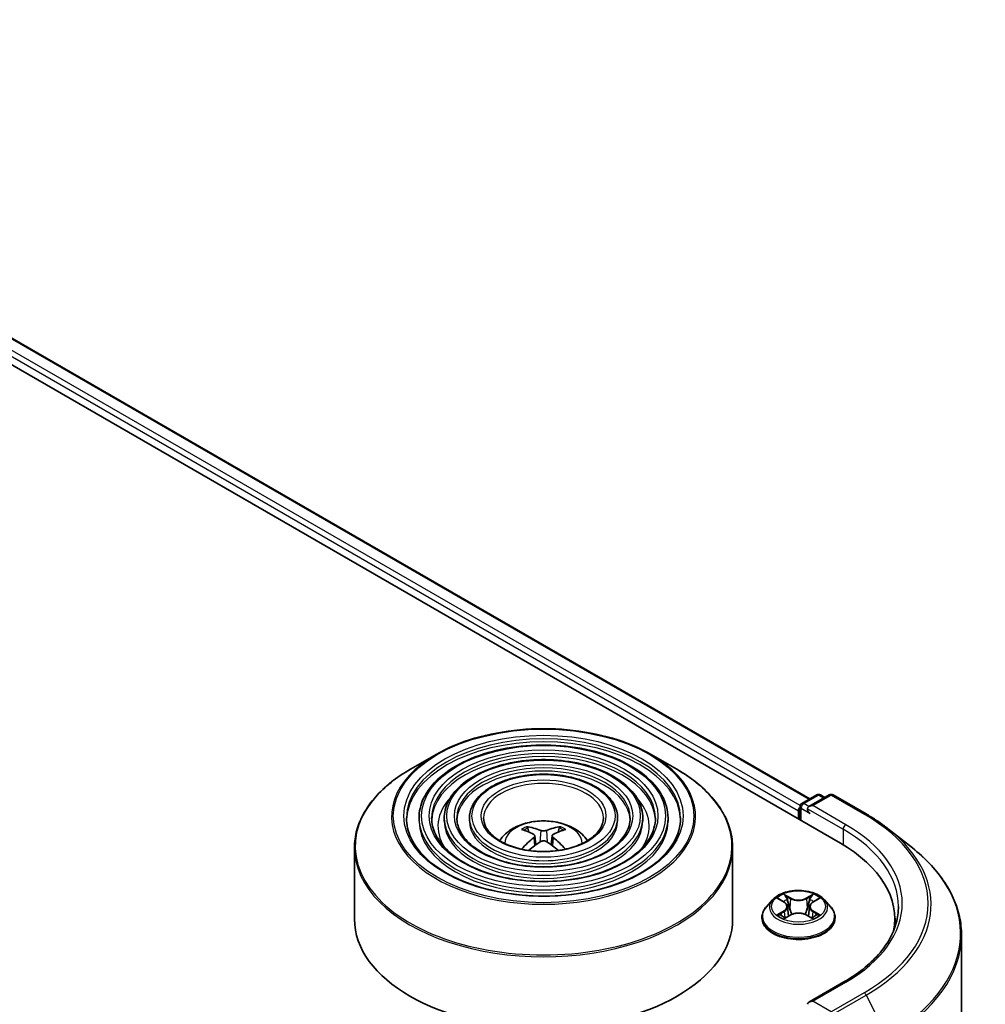
# Model space of a CAD drawing. Units: millimetres. Extents: x 36 to 6157, y 20 to 1003.
# Drawn here: x 447 to 495, y 492 to 541 of the extents above; entities that cross this region are included whole.
import ezdxf

# ---------------------------------------------------------------- set-up
doc = ezdxf.new("R2010")
doc.units = ezdxf.units.MM
doc.header["$LTSCALE"] = 2.5
doc.layers.add('Visible (ISO)', color=7, linetype='Continuous', lineweight=35)
doc.layers.add('Visible Narrow (ISO)', color=7, linetype='Continuous', lineweight=25)

msp = doc.modelspace()

# ---------------------------------------------------------------- linework, layer by layer
at = {"layer": 'Visible (ISO)'}
for p, q in [((417.3486, 541.0096), (488.0592, 500.1848)), ((420.3749, 540.5837), (486.5411, 502.3826)), ((468.0134, 504.584), (466.7393, 503.8485)), ((478.6718, 504.584), (479.9458, 503.8485)), ((486.1535, 502.1588), (486.8865, 502.582)), ((487.5056, 502.5822), (486.5017, 502.0026)), ((487.074, 502.582), (487.2897, 502.4575)), ((487.6931, 502.5822), (489.3283, 501.6381)), ((485.9821, 501.7923), (485.9821, 501.384)), ((486.0598, 501.9964), (486.0598, 501.3392)), ((467.1707, 501.435), (467.1707, 501.282)), ((468.4208, 501.435), (468.4208, 501.282)), ((469.6708, 501.435), (469.6708, 501.282)), ((477.0143, 501.435), (477.0143, 501.282)), ((478.2643, 501.435), (478.2643, 501.282)), ((479.5145, 501.435), (479.5145, 501.282)), ((472.6172, 500.7367), (472.5601, 500.9316)), ((474.1251, 500.9316), (474.068, 500.7367)), ((490.445, 500.8845), (491.6269, 499.9489)), ((472.9129, 500.5563), (472.9616, 500.1027)), ((473.7722, 500.5563), (473.7235, 500.1027)), ((463.9676, 499.9639), (463.9676, 496.434)), ((482.7176, 499.9639), (482.7176, 496.434)), ((485.0047, 497.4205), (485.2702, 497.2618)), ((486.6941, 497.2618), (486.9596, 497.4205)), ((484.7004, 497.3829), (484.3903, 497.037)), ((485.434, 497.0433), (485.4852, 496.5661)), ((486.5302, 497.0433), (486.479, 496.5661)), ((487.2639, 497.3829), (487.5739, 497.037)), ((484.1696, 496.485), (484.1696, 496.5058)), ((485.3196, 496.4737), (485.596, 496.6279)), ((486.3682, 496.6279), (486.6447, 496.4737)), ((487.7946, 496.485), (487.7946, 496.5058)), ((490.7502, 496.434), (490.7502, 495.9906)), ((494.0627, 495.6131), (494.0627, 448.2651)), ((488.2307, 493.3049), (486.5017, 492.3067))]:
    msp.add_line(p, q, dxfattribs=at)
for centre, start, end in [((486.9803, 502.4196), 60, 120), ((487.5994, 502.4198), 60, 120), ((486.2473, 501.9964), 120, 180)]:
    msp.add_arc(centre, 0.1875, start, end, dxfattribs=at)
for centre, major_axis, ratio, start_param, end_param in [((486.1147, 501.8688), (0.0938, 0.1624), 0.5773503, 1.2124767, 2.3561945), ((486.6892, 501.8943), (-0.2652, 0), 0.5773503, 4.712389, 6.2831853), ((486.5566, 501.8178), (-0.0937, 0.1624), 0.5773503, 0.7853982, 2.3561945), ((473.4075, 497.2905), (2.1333, -3.4562), 0.4946241, 2.4477608, 2.6867451), ((473.284, 497.2193), (-1.9108, 3.584), 0.654173, 5.6260122, 5.8649965), ((473.4011, 497.2193), (-1.9108, -3.584), 0.654173, 3.5597815, 3.7987657), ((473.2777, 497.2905), (2.1333, 3.4562), 0.4946241, 0.4548476, 0.6938319), ((473.4075, 497.2229), (-1.588, -3.7382), 0.5952629, 3.9628231, 4.1960485), ((473.2777, 497.2229), (-1.588, 3.7382), 0.5952629, 5.2287295, 5.4619549), ((473.284, 497.2942), (2.4294, 3.2549), 0.5535342, 0.9593188, 1.1599446), ((473.4011, 497.2942), (2.4294, -3.2549), 0.5535342, 1.981648, 2.1822739), ((481.5627, 496.434), (9.1875, 0), 0.5773503, 6.1711605, 7.0685835), ((473.3426, 496.434), (9.375, 0), 0.5773503, 3.1415927, 6.2831853), ((481.5627, 495.4134), (9.375, 0), 0.5773503, 0.1529658, 0.2006295), ((486.6892, 492.1984), (-0.2652, 0), 0.5773503, 4.712389, 6.2831853)]:
    msp.add_ellipse(centre, major_axis=major_axis, ratio=ratio, start_param=start_param, end_param=end_param, dxfattribs=at)
for points, knots in [([(468.0134, 504.584), (468.5747, 504.9081), (469.2225, 505.1796), (470.6292, 505.5934), (471.388, 505.7357), (472.9441, 505.878), (473.7411, 505.878), (475.2971, 505.7357), (476.0559, 505.5934), (477.4626, 505.1796), (478.1104, 504.9081), (478.6718, 504.584)], [4.712389, 4.712389, 4.712389, 4.712389, 5.0265482, 5.0265482, 5.3407075, 5.3407075, 5.6548668, 5.6548668, 5.969026, 5.969026, 6.2831853, 6.2831853, 6.2831853, 6.2831853]), ([(479.5145, 501.435), (479.5145, 501.8153), (479.4119, 502.1949), (479.0129, 502.9198), (478.7121, 503.2642), (477.9389, 503.8848), (477.463, 504.1594), (476.3878, 504.6067), (475.7885, 504.7791), (474.5286, 505.005), (473.8682, 505.0586), (472.5524, 505.0422), (471.897, 504.9722), (470.6561, 504.7154), (470.0707, 504.5285), (469.0284, 504.0546), (468.5717, 503.7676), (467.8361, 503.1199), (467.5565, 502.7593), (467.2426, 502.0725), (467.1707, 501.7539), (467.1707, 501.435)], [5.4977871, 5.4977871, 5.4977871, 5.4977871, 5.8054558, 5.8054558, 6.1213564, 6.1213564, 6.4441537, 6.4441537, 6.7674857, 6.7674857, 7.0902388, 7.0902388, 7.4127709, 7.4127709, 7.7355895, 7.7355895, 8.0589823, 8.0589823, 8.3813684, 8.3813684, 8.6393798, 8.6393798, 8.6393798, 8.6393798]), ([(478.2643, 501.435), (478.2643, 501.7383), (478.1832, 502.0411), (477.8679, 502.6198), (477.6295, 502.8949), (477.0158, 503.3919), (476.6367, 503.6121), (475.7801, 503.9712), (475.3023, 504.1097), (474.2979, 504.2915), (473.7714, 504.3349), (472.7221, 504.3229), (472.1994, 504.2677), (471.2091, 504.0635), (470.7417, 503.9146), (469.9085, 503.5363), (469.543, 503.3068), (468.9539, 502.7877), (468.7296, 502.4982), (468.4784, 501.9466), (468.4208, 501.691), (468.4208, 501.435)], [5.4977871, 5.4977871, 5.4977871, 5.4977871, 5.8025149, 5.8025149, 6.1172055, 6.1172055, 6.4406446, 6.4406446, 6.7648378, 6.7648378, 7.0883069, 7.0883069, 7.4114937, 7.4114937, 7.7350376, 7.7350376, 8.0592977, 8.0592977, 8.3822512, 8.3822512, 8.6393798, 8.6393798, 8.6393798, 8.6393798]), ([(463.9676, 499.9639), (463.9676, 500.2549), (464.0073, 500.5458), (464.1645, 501.119), (464.282, 501.4013), (464.5907, 501.9497), (464.7819, 502.216), (465.2322, 502.7263), (465.4915, 502.9704), (466.0713, 503.4312), (466.392, 503.6479), (466.7393, 503.8485)], [3.92699082, 3.92699082, 3.92699082, 3.92699082, 4.08407045, 4.08407045, 4.24115008, 4.24115008, 4.39822972, 4.39822972, 4.55530935, 4.55530935, 4.71238898, 4.71238898, 4.71238898, 4.71238898]), ([(479.9458, 503.8485), (480.2932, 503.6479), (480.6138, 503.4312), (481.1937, 502.9704), (481.4529, 502.7263), (481.9033, 502.216), (482.0945, 501.9497), (482.4031, 501.4013), (482.5206, 501.119), (482.6779, 500.5458), (482.7176, 500.2549), (482.7176, 499.9639)], [0, 0, 0, 0, 0.15707963, 0.15707963, 0.31415927, 0.31415927, 0.4712389, 0.4712389, 0.62831853, 0.62831853, 0.78539816, 0.78539816, 0.78539816, 0.78539816]), ([(477.0143, 501.435), (477.0143, 501.6614), (476.9547, 501.8873), (476.7229, 502.3198), (476.5469, 502.5257), (476.0926, 502.899), (475.8105, 503.0649), (475.1724, 503.3357), (474.8162, 503.4403), (474.0672, 503.578), (473.6746, 503.6112), (472.8919, 503.6038), (472.5018, 503.5632), (471.762, 503.4117), (471.4125, 503.3008), (470.7885, 503.018), (470.5142, 502.846), (470.0716, 502.4556), (469.9026, 502.2372), (469.714, 501.8207), (469.6708, 501.628), (469.6708, 501.435)], [5.4977871, 5.4977871, 5.4977871, 5.4977871, 5.7977352, 5.7977352, 6.1102603, 6.1102603, 6.4347048, 6.4347048, 6.7603582, 6.7603582, 7.0850462, 7.0850462, 7.4093443, 7.4093443, 7.7341157, 7.7341157, 8.0598387, 8.0598387, 8.3837084, 8.3837084, 8.6393798, 8.6393798, 8.6393798, 8.6393798]), ([(480.1395, 501.435), (480.1395, 501.0163), (480.0184, 500.5969), (479.5454, 499.8056), (479.1997, 499.4335), (478.3217, 498.7735), (477.793, 498.4845), (476.6021, 498.0155), (475.9403, 497.8354), (474.5495, 497.6032), (473.8207, 497.5512), (472.371, 497.5813), (471.6504, 497.6635), (470.2917, 497.9532), (469.6538, 498.1606), (468.5262, 498.6777), (468.0366, 498.9871), (467.2525, 499.6742), (466.9587, 500.0516), (466.6224, 500.7671), (466.5457, 501.1012), (466.5457, 501.435)], [0.7853982, 0.7853982, 0.7853982, 0.7853982, 1.1177301, 1.1177301, 1.4403751, 1.4403751, 1.7575376, 1.7575376, 2.074601, 2.074601, 2.392189, 2.392189, 2.7099502, 2.7099502, 3.0274398, 3.0274398, 3.3443907, 3.3443907, 3.66203, 3.66203, 3.9269908, 3.9269908, 3.9269908, 3.9269908]), ([(478.8895, 501.435), (478.8895, 501.0933), (478.7899, 500.7507), (478.4006, 500.1056), (478.1173, 499.8027), (477.3986, 499.2663), (476.9668, 499.0317), (475.9945, 498.6509), (475.4541, 498.5048), (474.3188, 498.3166), (473.7239, 498.2748), (472.5408, 498.3005), (471.9527, 498.368), (470.8446, 498.605), (470.3246, 498.7744), (469.4062, 499.196), (469.0078, 499.4479), (468.3702, 500.0064), (468.1317, 500.3126), (467.8581, 500.893), (467.7957, 501.1642), (467.7957, 501.435)], [0.7853982, 0.7853982, 0.7853982, 0.7853982, 1.1206715, 1.1206715, 1.4437525, 1.4437525, 1.7602458, 1.7602458, 2.0766599, 2.0766599, 2.3937156, 2.3937156, 2.7109799, 2.7109799, 3.02791, 3.02791, 3.3441781, 3.3441781, 3.661262, 3.661262, 3.9269908, 3.9269908, 3.9269908, 3.9269908]), ([(477.6393, 501.435), (477.6393, 501.1702), (477.5612, 500.9046), (477.2554, 500.4055), (477.0346, 500.172), (476.4755, 499.7592), (476.1406, 499.5789), (475.3867, 499.2864), (474.9679, 499.1742), (474.0881, 499.0302), (473.627, 498.9986), (472.7104, 499.0197), (472.255, 499.0726), (471.3975, 499.2569), (470.9955, 499.3883), (470.2863, 499.7143), (469.979, 499.9088), (469.4879, 500.3386), (469.3048, 500.5737), (469.0938, 501.019), (469.0458, 501.2272), (469.0458, 501.435)], [0.7853982, 0.7853982, 0.7853982, 0.7853982, 1.1254545, 1.1254545, 1.4490967, 1.4490967, 1.7645135, 1.7645135, 2.07991, 2.07991, 2.3961318, 2.3961318, 2.7126157, 2.7126157, 3.0286653, 3.0286653, 3.3438565, 3.3438565, 3.6600456, 3.6600456, 3.9269908, 3.9269908, 3.9269908, 3.9269908]), ([(476.3113, 501.435), (476.3113, 501.2519), (476.2559, 501.0678), (476.0385, 500.724), (475.8842, 500.5643), (475.4946, 500.2829), (475.2627, 500.1603), (474.741, 499.9616), (474.4513, 499.8854), (473.8427, 499.7883), (473.5239, 499.7674), (472.8905, 499.7838), (472.576, 499.8211), (471.9848, 499.9495), (471.708, 500.0405), (471.221, 500.2651), (471.0107, 500.3985), (470.6753, 500.6917), (470.5508, 500.8512), (470.4066, 501.1529), (470.3738, 501.2941), (470.3738, 501.435)], [0.7853982, 0.7853982, 0.7853982, 0.7853982, 1.1354424, 1.1354424, 1.4597149, 1.4597149, 1.7729422, 1.7729422, 2.0863545, 2.0863545, 2.4009505, 2.4009505, 2.7159054, 2.7159054, 3.0302234, 3.0302234, 3.3432891, 3.3432891, 3.6576467, 3.6576467, 3.9269908, 3.9269908, 3.9269908, 3.9269908]), ([(489.3283, 501.6381), (489.4092, 501.5914), (489.4888, 501.544), (489.6456, 501.4477), (489.7227, 501.3988), (489.8744, 501.2996), (489.9489, 501.2494), (490.0953, 501.1474), (490.1672, 501.0958), (490.3082, 500.9911), (490.3773, 500.9381), (490.445, 500.8845)], [1.57079633, 1.57079633, 1.57079633, 1.57079633, 1.60184851, 1.60184851, 1.63290069, 1.63290069, 1.66395288, 1.66395288, 1.69500506, 1.69500506, 1.72605724, 1.72605724, 1.72605724, 1.72605724]), ([(471.1632, 500.3124), (471.2191, 500.3959), (471.2809, 500.4721), (471.496, 500.6996), (471.664, 500.8231), (472.0631, 501.0483), (472.3002, 501.1362), (472.8021, 501.2583), (473.0679, 501.2889), (473.5968, 501.2902), (473.8597, 501.2616), (474.3721, 501.1416), (474.6217, 501.0501), (475.0767, 500.7903), (475.2863, 500.6255), (475.4803, 500.3725), (475.5015, 500.343), (475.522, 500.3124)], [1.1544318, 1.1544318, 1.1544318, 1.1544318, 1.2848512, 1.2848512, 1.5822086, 1.5822086, 1.9574686, 1.9574686, 2.3518935, 2.3518935, 2.7417298, 2.7417298, 3.1359976, 3.1359976, 3.5103035, 3.5103035, 3.5579572, 3.5579572, 3.5579572, 3.5579572]), ([(472.4901, 501.0021), (472.4965, 501.0013), (472.5041, 500.9989), (472.5178, 500.9918), (472.5262, 500.9854), (472.5392, 500.9721), (472.5459, 500.9629), (472.5543, 500.9476), (472.5578, 500.9393), (472.5601, 500.9316)], [0.014560073, 0.014560073, 0.014560073, 0.014560073, 0.018722682, 0.018722682, 0.023429831, 0.023429831, 0.028069056, 0.028069056, 0.031810233, 0.031810233, 0.031810233, 0.031810233]), ([(473.4817, 500.8204), (473.4623, 500.8127), (473.4382, 500.8062), (473.386, 500.798), (473.358, 500.7963), (473.306, 500.7975), (473.2785, 500.8004), (473.2351, 500.8096), (473.2181, 500.8146), (473.2035, 500.8204)], [0, 0, 0, 0, 0.012499779, 0.012499779, 0.024999557, 0.024999557, 0.037523671, 0.037523671, 0.046676606, 0.046676606, 0.046676606, 0.046676606]), ([(474.1251, 500.9316), (474.1274, 500.9393), (474.1308, 500.9476), (474.1392, 500.9629), (474.146, 500.9721), (474.1589, 500.9854), (474.1674, 500.9918), (474.1811, 500.9989), (474.1886, 501.0013), (474.1951, 501.0021)], [0.0427285, 0.0427285, 0.0427285, 0.0427285, 0.046469677, 0.046469677, 0.051108902, 0.051108902, 0.055816051, 0.055816051, 0.05997866, 0.05997866, 0.05997866, 0.05997866]), ([(472.8606, 500.6224), (472.8777, 500.6135), (472.8923, 500.6014), (472.9106, 500.5737), (472.9144, 500.558), (472.9117, 500.5276), (472.9052, 500.5109), (472.8848, 500.4832), (472.8735, 500.472), (472.8606, 500.4618)], [0, 0, 0, 0, 0.012499779, 0.012499779, 0.024999557, 0.024999557, 0.037523671, 0.037523671, 0.046676606, 0.046676606, 0.046676606, 0.046676606]), ([(473.8246, 500.4618), (473.8074, 500.4752), (473.7929, 500.491), (473.7745, 500.5235), (473.7708, 500.5402), (473.7734, 500.5699), (473.78, 500.5849), (473.8003, 500.6073), (473.8116, 500.6157), (473.8246, 500.6224)], [0, 0, 0, 0, 0.012499779, 0.012499779, 0.024999557, 0.024999557, 0.037523671, 0.037523671, 0.046676606, 0.046676606, 0.046676606, 0.046676606]), ([(472.2595, 499.8899), (472.2597, 499.89), (472.2598, 499.8901), (472.2665, 499.8944), (472.2744, 499.8974), (472.287, 499.8988), (472.2938, 499.8974), (472.2998, 499.894), (472.3008, 499.8933), (472.3018, 499.8925)], [0.018612964, 0.018612964, 0.018612964, 0.018612964, 0.018722682, 0.018722682, 0.023429831, 0.023429831, 0.028069056, 0.028069056, 0.028985175, 0.028985175, 0.028985175, 0.028985175]), ([(473.2035, 500.2638), (473.2229, 500.276), (473.247, 500.2863), (473.2991, 500.2992), (473.3271, 500.3019), (473.3792, 500.3), (473.4067, 500.2954), (473.45, 500.281), (473.467, 500.273), (473.4817, 500.2638)], [0, 0, 0, 0, 0.012499779, 0.012499779, 0.024999557, 0.024999557, 0.037523671, 0.037523671, 0.046676606, 0.046676606, 0.046676606, 0.046676606]), ([(474.3834, 499.8925), (474.3843, 499.8933), (474.3853, 499.894), (474.3913, 499.8974), (474.3982, 499.8988), (474.4107, 499.8974), (474.4186, 499.8944), (474.4253, 499.8901), (474.4255, 499.89), (474.4256, 499.8899)], [0.045553558, 0.045553558, 0.045553558, 0.045553558, 0.046469677, 0.046469677, 0.051108902, 0.051108902, 0.055816051, 0.055816051, 0.055925769, 0.055925769, 0.055925769, 0.055925769]), ([(494.0627, 495.6131), (494.0627, 495.9254), (494.0285, 496.2376), (493.8928, 496.856), (493.7913, 497.1621), (493.5234, 497.7626), (493.3571, 498.0571), (492.9631, 498.6298), (492.7354, 498.9081), (492.2229, 499.4445), (491.938, 499.7027), (491.6269, 499.9489)], [3.92699082, 3.92699082, 3.92699082, 3.92699082, 4.05301827, 4.05301827, 4.17904572, 4.17904572, 4.30507316, 4.30507316, 4.43110061, 4.43110061, 4.55712806, 4.55712806, 4.55712806, 4.55712806]), ([(487.2639, 497.3829), (487.1872, 497.4685), (487.0898, 497.5435), (486.86, 497.6728), (486.7261, 497.7259), (486.4388, 497.8036), (486.2854, 497.8281), (485.9746, 497.847), (485.8171, 497.8415), (485.5125, 497.8009), (485.3654, 497.7659), (485.095, 497.6684), (484.9718, 497.6057), (484.8045, 497.4859), (484.7484, 497.4365), (484.7004, 497.3829)], [5.9753538, 5.9753538, 5.9753538, 5.9753538, 6.2963667, 6.2963667, 6.6307953, 6.6307953, 6.9638727, 6.9638727, 7.2951862, 7.2951862, 7.6269221, 7.6269221, 7.9609, 7.9609, 8.1618132, 8.1618132, 8.1618132, 8.1618132]), ([(484.3903, 497.037), (484.3624, 497.0059), (484.3368, 496.9737), (484.2906, 496.9072), (484.27, 496.873), (484.2342, 496.803), (484.219, 496.7671), (484.1945, 496.6939), (484.1852, 496.6567), (484.1728, 496.5816), (484.1696, 496.5437), (484.1696, 496.5058)], [1.87862788, 1.87862788, 1.87862788, 1.87862788, 1.9741412, 1.9741412, 2.06965452, 2.06965452, 2.16516785, 2.16516785, 2.26068117, 2.26068117, 2.35619449, 2.35619449, 2.35619449, 2.35619449]), ([(485.434, 497.0433), (485.4322, 497.0603), (485.4283, 497.0771), (485.4166, 497.11), (485.4087, 497.126), (485.3896, 497.1568), (485.3783, 497.1716), (485.3524, 497.1999), (485.3379, 497.2134), (485.3061, 497.2388), (485.2887, 497.2507), (485.2702, 497.2618)], [5.5596905, 5.5596905, 5.5596905, 5.5596905, 5.7008988, 5.7008988, 5.84210711, 5.84210711, 5.98331541, 5.98331541, 6.12452371, 6.12452371, 6.26573201, 6.26573201, 6.26573201, 6.26573201]), ([(486.6941, 497.2618), (486.6755, 497.2507), (486.6582, 497.2388), (486.6263, 497.2134), (486.6118, 497.1999), (486.586, 497.1716), (486.5746, 497.1568), (486.5555, 497.126), (486.5477, 497.11), (486.5359, 497.0771), (486.532, 497.0603), (486.5302, 497.0433)], [1.58824962, 1.58824962, 1.58824962, 1.58824962, 1.72945792, 1.72945792, 1.87066623, 1.87066623, 2.01187453, 2.01187453, 2.15308283, 2.15308283, 2.29429113, 2.29429113, 2.29429113, 2.29429113]), ([(487.7946, 496.5058), (487.7946, 496.5437), (487.7915, 496.5816), (487.779, 496.6567), (487.7697, 496.6939), (487.7452, 496.7671), (487.73, 496.803), (487.6943, 496.873), (487.6737, 496.9072), (487.6274, 496.9737), (487.6018, 497.0059), (487.5739, 497.037)], [5.49778714, 5.49778714, 5.49778714, 5.49778714, 5.59330047, 5.59330047, 5.68881379, 5.68881379, 5.78432711, 5.78432711, 5.87984043, 5.87984043, 5.97535376, 5.97535376, 5.97535376, 5.97535376]), ([(490.9377, 497.0464), (490.9377, 496.7743), (490.9007, 496.5022), (490.7526, 495.9624), (490.6415, 495.6948), (490.3461, 495.1698), (490.1617, 494.9125), (489.723, 494.4155), (489.4687, 494.1757), (488.8958, 493.7205), (488.5773, 493.505), (488.2307, 493.3049)], [2.35619449, 2.35619449, 2.35619449, 2.35619449, 2.51327412, 2.51327412, 2.67035376, 2.67035376, 2.82743339, 2.82743339, 2.98451302, 2.98451302, 3.14159265, 3.14159265, 3.14159265, 3.14159265]), ([(484.1696, 496.485), (484.1696, 496.3733), (484.1991, 496.2618), (484.3134, 496.0483), (484.4002, 495.9466), (484.6244, 495.7623), (484.7636, 495.6804), (485.0785, 495.5466), (485.2544, 495.495), (485.6241, 495.4269), (485.8179, 495.4105), (486.2043, 495.4141), (486.3969, 495.4342), (486.7621, 495.5089), (486.9346, 495.5636), (487.2427, 495.7033), (487.3782, 495.7882), (487.5967, 495.981), (487.6802, 496.0888), (487.7733, 496.2946), (487.7946, 496.3897), (487.7946, 496.485)], [2.3561945, 2.3561945, 2.3561945, 2.3561945, 2.6559051, 2.6559051, 2.9683161, 2.9683161, 3.2928091, 3.2928091, 3.618537, 3.618537, 3.9432875, 3.9432875, 4.2676424, 4.2676424, 4.5924765, 4.5924765, 4.9182739, 4.9182739, 5.2421889, 5.2421889, 5.4977871, 5.4977871, 5.4977871, 5.4977871]), ([(485.1248, 496.6071), (485.1361, 496.5978), (485.1483, 496.5883), (485.1746, 496.5695), (485.1886, 496.5601), (485.2184, 496.5416), (485.2342, 496.5324), (485.2674, 496.5145), (485.2848, 496.5057), (485.3135, 496.4922), (485.3244, 496.4874), (485.3355, 496.4826)], [2.96410515, 2.96410515, 2.96410515, 2.96410515, 3.03425509, 3.03425509, 3.10440502, 3.10440502, 3.17455496, 3.17455496, 3.24470489, 3.24470489, 3.28557957, 3.28557957, 3.28557957, 3.28557957]), ([(486.3682, 496.6279), (486.3265, 496.6511), (486.2791, 496.6703), (486.1771, 496.6996), (486.1225, 496.7096), (486.0107, 496.7196), (485.9535, 496.7196), (485.8418, 496.7096), (485.7871, 496.6996), (485.6851, 496.6703), (485.6377, 496.6511), (485.596, 496.6279)], [0.0174533, 0.0174533, 0.0174533, 0.0174533, 0.3246312, 0.3246312, 0.6318092, 0.6318092, 0.9389871, 0.9389871, 1.2461651, 1.2461651, 1.553343, 1.553343, 1.553343, 1.553343]), ([(486.6288, 496.4826), (486.6399, 496.4874), (486.6507, 496.4922), (486.6795, 496.5057), (486.6969, 496.5145), (486.73, 496.5324), (486.7458, 496.5416), (486.7756, 496.5601), (486.7896, 496.5695), (486.8159, 496.5883), (486.8281, 496.5978), (486.8394, 496.6071)], [4.56840207, 4.56840207, 4.56840207, 4.56840207, 4.60927674, 4.60927674, 4.67942668, 4.67942668, 4.74957661, 4.74957661, 4.81972655, 4.81972655, 4.88987648, 4.88987648, 4.88987648, 4.88987648])]:
    msp.add_open_spline(points, degree=3, knots=knots, dxfattribs=at)
for points in [[(472.3243, 499.876), (472.3166, 499.8815), (472.3091, 499.887), (472.3018, 499.8926)], [(474.3834, 499.8926), (474.376, 499.887), (474.3685, 499.8815), (474.3609, 499.876)]]:
    msp.add_open_spline(points, degree=3, dxfattribs=at)
at = {"layer": 'Visible Narrow (ISO)'}
for p, q in [((420.3124, 540.5775), (486.5045, 502.3614)), ((419.6909, 540.0655), (485.9821, 501.7923)), ((486.0674, 502.0492), (419.8234, 540.2952)), ((486.2473, 502.1495), (486.9803, 502.5727)), ((486.6892, 502.0474), (487.5994, 502.5729)), ((486.9803, 502.5727), (487.2347, 502.4258)), ((487.5994, 502.5729), (489.2346, 501.6288)), ((486.1147, 501.3075), (486.1147, 501.9198)), ((486.1147, 501.9198), (486.5566, 501.6647)), ((486.5017, 502.0026), (486.2473, 502.1495)), ((486.4241, 501.8943), (488.1918, 500.8737)), ((488.3244, 501.1033), (486.6892, 502.0474)), ((473.2035, 500.8204), (473.1635, 500.2386)), ((473.4817, 500.8204), (473.5216, 500.2386)), ((488.1918, 500.8737), (488.1918, 500.1066)), ((472.8606, 500.4618), (472.8918, 500.0526)), ((473.8246, 500.4618), (473.7933, 500.0526)), ((484.9156, 497.4629), (485.2541, 497.2605)), ((485.6113, 497.4667), (485.2607, 497.6621)), ((485.3693, 497.5533), (485.5896, 497.4305)), ((485.5896, 497.4305), (485.5581, 496.9879)), ((486.7035, 497.6621), (486.353, 497.4667)), ((486.3746, 497.4305), (486.5949, 497.5533)), ((486.3746, 497.4305), (486.4061, 496.9879)), ((486.7101, 497.2605), (487.0486, 497.4629)), ((485.2541, 496.8323), (484.9156, 496.6299)), ((485.0637, 496.6693), (485.2765, 496.7965)), ((485.2607, 496.4306), (485.6113, 496.6261)), ((485.2765, 496.7965), (485.2985, 496.4993)), ((486.353, 496.6261), (486.7035, 496.4306)), ((486.6877, 496.7965), (486.6657, 496.4993)), ((486.6877, 496.7965), (486.9005, 496.6693)), ((487.0486, 496.6299), (486.7101, 496.8323)), ((486.6892, 492.3515), (488.3244, 493.2956)), ((489.2346, 492.7701), (487.5994, 491.826)), ((487.7012, 491.7121), (489.3364, 492.6562)), ((489.3364, 492.6562), (490.3708, 490.6258)), ((487.5994, 491.826), (486.6892, 492.3515))]:
    msp.add_line(p, q, dxfattribs=at)
for centre, major_axis in [((473.3426, 501.5371), (7.4482, 0)), ((473.3426, 501.5371), (6.9219, 0)), ((473.3426, 501.5371), (-6.0469, 0)), ((473.3426, 501.5371), (5.6719, 0)), ((473.3426, 501.5371), (-4.7968, 0)), ((473.3426, 501.5371), (4.4218, 0)), ((473.3426, 501.5371), (-3.5468, 0)), ((473.3426, 501.5371), (3.0937, 0)), ((485.9821, 497.0464), (-1.3384, 0))]:
    msp.add_ellipse(centre, major_axis=major_axis, ratio=0.5773503, dxfattribs=at)
for centre, major_axis, ratio, start_param, end_param in [((473.3426, 501.435), (-6.7969, 0), 0.5773503, 3.1415927, 6.2831853), ((473.3426, 501.282), (6.7969, 0), 0.5773503, 0.0196904, 3.1219023), ((473.3426, 501.435), (-5.5469, 0), 0.5773503, 3.1415927, 6.2831853), ((473.3426, 501.5072), (-7.5366, 0), 0.5773503, 5.4977871, 10.2101761), ((473.3426, 501.282), (5.5469, 0), 0.5773503, 0.02418, 3.1174126), ((473.3426, 500.0361), (9.3384, 0), 0.5773503, 2.3561945, 7.0685835), ((473.3426, 501.435), (-4.2968, 0), 0.5773503, 3.1415927, 6.2831853), ((473.3426, 501.282), (4.2968, 0), 0.5773503, 0.0313236, 3.1102691), ((473.3426, 501.435), (-2.9687, 0), 0.5773503, 3.1415927, 6.2831853), ((473.3426, 501.0268), (-5.2344, 0), 0.5773503, 5.7863802, 6.6412643), ((473.3426, 501.0268), (-5.2343, 0), 0.5773503, 5.7865259, 6.6414156), ((473.3426, 501.0268), (5.2344, 0), 0.5773503, 5.9251063, 6.7799904), ((473.3426, 501.0268), (5.2343, 0), 0.5773503, 5.924955, 6.7798447), ((486.9803, 502.4196), (-0.0938, 0.1624), 0.5773503, 5.4977871, 6.2831853), ((486.9803, 502.4196), (0.0937, 0.1624), 0.5773503, 0, 0.7853982), ((487.5994, 502.4198), (-0.0938, 0.1624), 0.5773503, 5.4977871, 6.2831853), ((487.5994, 502.4198), (0.0937, 0.1624), 0.5773503, 0, 0.7853982), ((486.2473, 501.9964), (-0.1875, 0), 0.5773503, 0, 0.7853982), ((486.2473, 501.9964), (0.0938, 0.1624), 0.5773503, 0.7853982, 2.3561945), ((486.2473, 501.9964), (-0.0937, 0.1624), 0.5773503, 5.4977871, 6.2831853), ((473.3426, 501.435), (-6.1719, 0), 0.5773503, 0, 3.1415927), ((473.3426, 501.435), (-4.9218, 0), 0.5773503, 0, 3.1415927), ((473.3426, 501.435), (-3.6718, 0), 0.5773503, 0, 3.1415927), ((473.3426, 500.1745), (-1.918, 0), 0.5773503, 3.138847, 6.285931), ((489.2346, 501.4757), (0.0937, 0.1624), 0.5773503, 0, 0.7853982), ((481.5627, 497.1995), (10.8497, 0), 0.5773503, 5.4977871, 7.0685835), ((473.3426, 501.282), (6.1719, 0), 0.5773503, 3.1415927, 6.2831853), ((473.3426, 501.282), (4.9218, 0), 0.5773503, 3.1415927, 6.2831853), ((473.3426, 501.282), (3.6718, 0), 0.5773503, 3.1415927, 6.2831853), ((473.3426, 500.3667), (-1.3921, 0), 0.5773503, 5.3714845, 5.6240898), ((473.3426, 500.3353), (1.2957, 0), 0.5773503, 2.2191701, 2.4253628), ((473.3426, 500.3353), (1.2957, 0), 0.5773503, 0.7162298, 0.9224226), ((473.3426, 500.3667), (-1.3921, 0), 0.5773503, 3.8006881, 4.0532935), ((488.3244, 500.9503), (0.0938, 0.1624), 0.5773503, 0.7853982, 2.3561945), ((481.5627, 497.0464), (9.375, 0), 0.5773503, 0, 0.7853982), ((481.5627, 497.1995), (9.5625, 0), 0.5773503, 5.4977871, 7.0685835), ((481.5627, 497.1444), (10.9937, 0), 0.5773503, 5.4977871, 6.9133226), ((473.3426, 499.9639), (-9.375, 0), 0.5773503, 0, 3.1415927), ((481.5627, 495.7111), (12.4565, 0), 0.5773503, 5.4977871, 6.9133226), ((485.9821, 497.0464), (-1.2875, 0), 0.5773503, 5.3071026, 5.6884717), ((485.3477, 497.5426), (-0.0255, -0.018), 0.1849737, 1.043317, 2.4384992), ((485.4245, 497.381), (-0.0301, -0.0083), 0.2229178, 3.8515805, 5.2070037), ((485.6113, 497.4412), (-0.0152, -0.0273), 0.5671862, 3.9184152, 5.401945), ((485.9821, 497.6651), (0.565, 0), 0.5773503, 3.9444441, 5.4803339), ((485.9821, 497.6884), (-0.5339, 0), 0.5773503, 0.8028515, 2.3387412), ((486.353, 497.4412), (0.0152, -0.0273), 0.5671862, 0.8812403, 2.3647701), ((486.5397, 497.381), (-0.0301, 0.0083), 0.2229178, 4.2177743, 5.5731974), ((486.6166, 497.5426), (-0.0255, 0.018), 0.1849737, 0.7030935, 2.0982756), ((485.9821, 497.0464), (-1.2875, 0), 0.5773503, 3.7363063, 4.1176753), ((485.9821, 496.5614), (-1.7923, 0), 0.5773503, 5.8056187, 9.9023446), ((485.9821, 496.9999), (-1.4432, 0), 0.5773503, 5.8056187, 9.9023446), ((485.9821, 496.9046), (1.0076, 0), 0.5773503, 2.1762943, 2.4206222), ((485.2541, 497.235), (0.016, 0.0268), 0.5873385, 0, 0.7942785), ((484.8701, 497.0464), (0.5339, 0), 0.5773503, 5.5152404, 7.0511302), ((484.8701, 497.0231), (0.565, 0), 0.5773503, 5.5152404, 6.3450887), ((485.5365, 496.9772), (-0.0301, -0.0083), 0.2228845, 3.8515738, 5.2026198), ((486.4278, 496.9772), (-0.0301, 0.0083), 0.2228845, 4.2221582, 5.5732041), ((487.0941, 497.0464), (-0.5339, 0), 0.5773503, 5.5152404, 7.0511302), ((487.0941, 497.0231), (-0.565, 0), 0.5773503, 6.221282, 7.0511302), ((485.9821, 496.9046), (1.0076, 0), 0.5773503, 0.7209705, 0.9652983), ((486.7101, 497.235), (-0.016, 0.0268), 0.5873385, 5.4889069, 6.2831853), ((485.9821, 496.5058), (-1.8125, 0), 0.5773503, 0, 3.1415927), ((485.9821, 496.485), (1.8125, 0), 0.5773503, 3.1415927, 6.2831853), ((485.9821, 497.0464), (1.2875, 0), 0.5773503, 3.7363063, 4.1176753), ((485.0861, 496.659), (-0.006, -0.0307), 0.7797536, 4.5269049, 5.922087), ((485.1767, 496.5941), (-0.0266, -0.0165), 0.7297361, 5.1634453, 5.7754826), ((485.2541, 496.8068), (0.016, -0.0268), 0.5873385, 0.8637843, 2.3473142), ((485.6113, 496.6006), (-0.0152, 0.0273), 0.5671862, 5.5063628, 6.2831853), ((485.9821, 496.4044), (0.5339, 0), 0.5773503, 0.8028515, 2.3387412), ((486.353, 496.6006), (0.0152, 0.0273), 0.5671862, 0, 0.7768225), ((486.7101, 496.8068), (-0.016, -0.0268), 0.5873385, 3.9358711, 5.419401), ((485.9821, 497.0464), (1.2875, 0), 0.5773503, 5.3071026, 5.6884717), ((486.7876, 496.5941), (-0.0266, 0.0165), 0.7297361, 3.6492954, 4.2613326), ((486.8781, 496.659), (0.006, -0.0307), 0.7797536, 0.3610983, 1.7562804), ((481.5627, 495.6131), (12.5, 0), 0.5773503, 5.4977871, 6.2831853), ((488.3244, 493.1425), (-0.0937, 0.1624), 0.5773503, 5.4977871, 6.2831853), ((489.2346, 492.617), (0.0937, -0.1624), 0.5773503, 1.4801364, 2.3561945)]:
    msp.add_ellipse(centre, major_axis=major_axis, ratio=ratio, start_param=start_param, end_param=end_param, dxfattribs=at)
for points, knots in [([(485.0652, 497.3844), (485.0602, 497.39), (485.0547, 497.3954), (485.0356, 497.4123), (485.0207, 497.4223), (484.9911, 497.4383), (484.9767, 497.4446), (484.9467, 497.4553), (484.9311, 497.4596), (484.9156, 497.4629)], [0.001908258, 0.001908258, 0.001908258, 0.001908258, 0.005934038, 0.005934038, 0.0154285, 0.0154285, 0.023744988, 0.023744988, 0.032394303, 0.032394303, 0.032394303, 0.032394303]), ([(484.9156, 497.4629), (484.9297, 497.4576), (484.9439, 497.4517), (484.9714, 497.4389), (484.9848, 497.432), (485, 497.4233), (485.0024, 497.4219), (485.0047, 497.4205)], [-0.032394303, -0.032394303, -0.032394303, -0.032394303, -0.023744988, -0.023744988, -0.0154285, -0.0154285, -0.013913302, -0.013913302, -0.013913302, -0.013913302]), ([(485.3693, 497.5533), (485.3591, 497.5633), (485.3491, 497.5735), (485.324, 497.5997), (485.3093, 497.6153), (485.2832, 497.6414), (485.2719, 497.6522), (485.2607, 497.6621)], [-0.032055974, -0.032055974, -0.032055974, -0.032055974, -0.02365019, -0.02365019, -0.010200936, -0.010200936, 0.000338329, 0.000338329, 0.000338329, 0.000338329]), ([(485.2607, 497.6621), (485.2677, 497.6512), (485.2747, 497.6388), (485.2914, 497.6076), (485.3013, 497.5883), (485.3204, 497.5553), (485.3285, 497.5422), (485.3377, 497.5295)], [-0.000338329, -0.000338329, -0.000338329, -0.000338329, 0.010200936, 0.010200936, 0.02365019, 0.02365019, 0.032055974, 0.032055974, 0.032055974, 0.032055974]), ([(485.3377, 497.5295), (485.3534, 497.5077), (485.3675, 497.4841), (485.3915, 497.4348), (485.4014, 497.4089), (485.4086, 497.383)], [-0.028982846, -0.028982846, -0.028982846, -0.028982846, -0.014585063, -0.014585063, 0, 0, 0, 0]), ([(485.4462, 497.3917), (485.4383, 497.4203), (485.4276, 497.4488), (485.4015, 497.5032), (485.3863, 497.5292), (485.3693, 497.5533)], [0, 0, 0, 0, 0.014585063, 0.014585063, 0.028982846, 0.028982846, 0.028982846, 0.028982846]), ([(485.5581, 496.9879), (485.5394, 497.0552), (485.5208, 497.1225), (485.4835, 497.2571), (485.4648, 497.3244), (485.4462, 497.3917)], [0, 0, 0, 0, 0.034389927, 0.034389927, 0.068779854, 0.068779854, 0.068779854, 0.068779854]), ([(486.5181, 497.3917), (486.4994, 497.3244), (486.4808, 497.2571), (486.4434, 497.1225), (486.4248, 497.0552), (486.4061, 496.9879)], [0, 0, 0, 0, 0.034389927, 0.034389927, 0.068779854, 0.068779854, 0.068779854, 0.068779854]), ([(486.5949, 497.5533), (486.5778, 497.5291), (486.5625, 497.5029), (486.5365, 497.4484), (486.5259, 497.4201), (486.5181, 497.3917)], [0, 0, 0, 0, 0.014491423, 0.014491423, 0.028982846, 0.028982846, 0.028982846, 0.028982846]), ([(486.5556, 497.383), (486.5628, 497.4087), (486.5726, 497.4344), (486.5965, 497.4838), (486.6107, 497.5075), (486.6265, 497.5295)], [-0.028982846, -0.028982846, -0.028982846, -0.028982846, -0.014491423, -0.014491423, 0, 0, 0, 0]), ([(486.7035, 497.6621), (486.6943, 497.654), (486.685, 497.6452), (486.6667, 497.6272), (486.6576, 497.6179), (486.6379, 497.5974), (486.6272, 497.5861), (486.6092, 497.5675), (486.6022, 497.5604), (486.5949, 497.5533)], [-0.032394303, -0.032394303, -0.032394303, -0.032394303, -0.023744988, -0.023744988, -0.0154285, -0.0154285, -0.005934038, -0.005934038, 0, 0, 0, 0]), ([(486.6265, 497.5295), (486.633, 497.5384), (486.6389, 497.5476), (486.6533, 497.5712), (486.661, 497.5854), (486.6745, 497.6106), (486.6804, 497.6219), (486.6921, 497.6432), (486.6978, 497.6532), (486.7035, 497.6621)], [0, 0, 0, 0, 0.005934038, 0.005934038, 0.0154285, 0.0154285, 0.023744988, 0.023744988, 0.032394303, 0.032394303, 0.032394303, 0.032394303]), ([(487.0486, 497.4629), (487.0298, 497.4589), (487.0107, 497.4533), (486.9687, 497.4368), (486.9461, 497.4248), (486.9163, 497.4018), (486.9072, 497.3935), (486.899, 497.3844)], [-0.000338329, -0.000338329, -0.000338329, -0.000338329, 0.010200936, 0.010200936, 0.02365019, 0.02365019, 0.030147716, 0.030147716, 0.030147716, 0.030147716]), ([(486.9596, 497.4206), (486.9718, 497.4278), (486.9843, 497.4346), (487.0141, 497.4491), (487.0314, 497.4564), (487.0486, 497.4629)], [-0.018142672, -0.018142672, -0.018142672, -0.018142672, -0.010200936, -0.010200936, 0.000338329, 0.000338329, 0.000338329, 0.000338329]), ([(485.4086, 497.383), (485.4273, 497.3157), (485.4459, 497.2484), (485.4833, 497.1138), (485.502, 497.0465), (485.5206, 496.9792)], [-0.068779854, -0.068779854, -0.068779854, -0.068779854, -0.034389927, -0.034389927, 0, 0, 0, 0]), ([(485.5206, 496.9792), (485.5473, 496.8831), (485.578, 496.7886), (485.6196, 496.6798), (485.6262, 496.6632), (485.6329, 496.6467)], [-0.098241255, -0.098241255, -0.098241255, -0.098241255, -0.049120627, -0.049120627, -0.040233478, -0.040233478, -0.040233478, -0.040233478]), ([(485.6626, 496.6596), (485.6566, 496.6754), (485.6507, 496.6913), (485.6119, 496.7989), (485.5832, 496.8926), (485.5581, 496.9879)], [0.040586257, 0.040586257, 0.040586257, 0.040586257, 0.049120627, 0.049120627, 0.098241255, 0.098241255, 0.098241255, 0.098241255]), ([(486.4061, 496.9879), (486.381, 496.8926), (486.3523, 496.7989), (486.3135, 496.6913), (486.3077, 496.6754), (486.3017, 496.6596)], [0, 0, 0, 0, 0.049120627, 0.049120627, 0.057654997, 0.057654997, 0.057654997, 0.057654997]), ([(486.3314, 496.6467), (486.3381, 496.6632), (486.3446, 496.6798), (486.3863, 496.7886), (486.4169, 496.8831), (486.4436, 496.9792)], [-0.058007777, -0.058007777, -0.058007777, -0.058007777, -0.049120627, -0.049120627, 0, 0, 0, 0]), ([(486.4436, 496.9792), (486.4623, 497.0465), (486.4809, 497.1138), (486.5183, 497.2484), (486.5369, 497.3157), (486.5556, 497.383)], [-0.068779854, -0.068779854, -0.068779854, -0.068779854, -0.034389927, -0.034389927, 0, 0, 0, 0]), ([(485.0637, 496.6693), (485.0533, 496.6673), (485.0416, 496.6651), (485.0098, 496.6584), (484.9888, 496.6533), (484.9501, 496.6421), (484.9328, 496.6364), (484.9156, 496.6299)], [-0.032055974, -0.032055974, -0.032055974, -0.032055974, -0.02365019, -0.02365019, -0.010200936, -0.010200936, 0.000338329, 0.000338329, 0.000338329, 0.000338329]), ([(484.9156, 496.6299), (484.9345, 496.6339), (484.9535, 496.6364), (484.9955, 496.6393), (485.0181, 496.6387), (485.0508, 496.6356), (485.0624, 496.6338), (485.072, 496.632)], [-0.000338329, -0.000338329, -0.000338329, -0.000338329, 0.010200936, 0.010200936, 0.02365019, 0.02365019, 0.032055974, 0.032055974, 0.032055974, 0.032055974]), ([(485.1543, 496.6043), (485.1433, 496.622), (485.1299, 496.6366), (485.0993, 496.6583), (485.0822, 496.6657), (485.0637, 496.6693)], [0, 0, 0, 0, 0.014585063, 0.014585063, 0.028982846, 0.028982846, 0.028982846, 0.028982846]), ([(485.072, 496.632), (485.0886, 496.6289), (485.104, 496.6223), (485.1201, 496.6109), (485.1225, 496.6091), (485.1248, 496.6071)], [-0.028982846, -0.028982846, -0.028982846, -0.028982846, -0.014585063, -0.014585063, -0.012042017, -0.012042017, -0.012042017, -0.012042017]), ([(485.33, 496.4795), (485.3264, 496.4797), (485.323, 496.4796), (485.3109, 496.4783), (485.3032, 496.4752), (485.2897, 496.4664), (485.2838, 496.4609), (485.2721, 496.4476), (485.2664, 496.4396), (485.2607, 496.4306)], [0.002440164, 0.002440164, 0.002440164, 0.002440164, 0.005934038, 0.005934038, 0.0154285, 0.0154285, 0.023744988, 0.023744988, 0.032394303, 0.032394303, 0.032394303, 0.032394303]), ([(485.2607, 496.4306), (485.2699, 496.4388), (485.2792, 496.4464), (485.2975, 496.4601), (485.3066, 496.4662), (485.3171, 496.4723), (485.3183, 496.473), (485.3196, 496.4737)], [-0.032394303, -0.032394303, -0.032394303, -0.032394303, -0.023744988, -0.023744988, -0.0154285, -0.0154285, -0.014299664, -0.014299664, -0.014299664, -0.014299664]), ([(486.7035, 496.4306), (486.6966, 496.4415), (486.6896, 496.451), (486.6728, 496.4684), (486.6629, 496.4752), (486.6459, 496.4794), (486.6404, 496.4799), (486.6343, 496.4795)], [-0.000338329, -0.000338329, -0.000338329, -0.000338329, 0.010200936, 0.010200936, 0.02365019, 0.02365019, 0.02961581, 0.02961581, 0.02961581, 0.02961581]), ([(486.6447, 496.4737), (486.6531, 496.469), (486.6613, 496.4637), (486.681, 496.4497), (486.6923, 496.4406), (486.7035, 496.4306)], [-0.01775631, -0.01775631, -0.01775631, -0.01775631, -0.010200936, -0.010200936, 0.000338329, 0.000338329, 0.000338329, 0.000338329]), ([(486.9005, 496.6693), (486.882, 496.6656), (486.8647, 496.6582), (486.8342, 496.6364), (486.8208, 496.6219), (486.81, 496.6043)], [0, 0, 0, 0, 0.014491423, 0.014491423, 0.028982846, 0.028982846, 0.028982846, 0.028982846]), ([(486.8394, 496.6071), (486.8417, 496.609), (486.8439, 496.6107), (486.86, 496.6223), (486.8755, 496.6288), (486.8922, 496.632)], [-0.016940829, -0.016940829, -0.016940829, -0.016940829, -0.014491423, -0.014491423, 0, 0, 0, 0]), ([(486.8922, 496.632), (486.899, 496.6333), (486.9068, 496.6345), (486.9286, 496.6373), (486.9436, 496.6384), (486.9731, 496.6387), (486.9875, 496.6382), (487.0176, 496.6355), (487.0331, 496.6332), (487.0486, 496.6299)], [0, 0, 0, 0, 0.005934038, 0.005934038, 0.0154285, 0.0154285, 0.023744988, 0.023744988, 0.032394303, 0.032394303, 0.032394303, 0.032394303]), ([(487.0486, 496.6299), (487.0345, 496.6352), (487.0203, 496.64), (486.9928, 496.6484), (486.9795, 496.652), (486.9518, 496.6589), (486.9376, 496.662), (486.9159, 496.6664), (486.9079, 496.6679), (486.9005, 496.6693)], [-0.032394303, -0.032394303, -0.032394303, -0.032394303, -0.023744988, -0.023744988, -0.0154285, -0.0154285, -0.005934038, -0.005934038, 0, 0, 0, 0])]:
    msp.add_open_spline(points, degree=3, knots=knots, dxfattribs=at)
for points in [[(485.1766, 496.5684), (485.1691, 496.5804), (485.1617, 496.5923), (485.1543, 496.6043)], [(486.81, 496.6043), (486.8025, 496.5923), (486.7951, 496.5804), (486.7877, 496.5684)]]:
    msp.add_open_spline(points, degree=3, dxfattribs=at)

doc.saveas('drawing.dxf')
